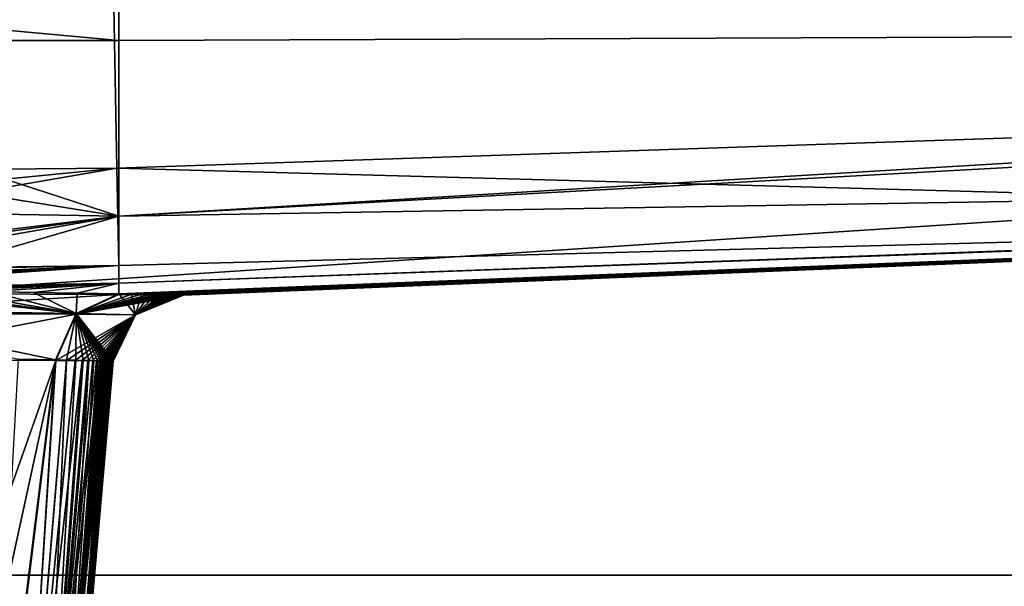
# Model space of a CAD drawing. Units: millimetres. Extents: x -520 to 520, y -860 to 10.
# Drawn here: x 41 to 82, y -128 to -104 of the extents above; entities that cross this region are included whole.
import ezdxf

# ---------------------------------------------------------------- set-up
doc = ezdxf.new("R2010")
doc.units = ezdxf.units.MM
doc.header["$LTSCALE"] = 65.185185
for name, color, linetype in [('13', 7, 'CONTINUOUS'), ('132', 7, 'CONTINUOUS'), ('16', 7, 'CONTINUOUS'), ('30', 7, 'CONTINUOUS'), ('32', 7, 'CONTINUOUS'), ('33', 7, 'CONTINUOUS'), ('34', 7, 'CONTINUOUS'), ('35', 7, 'CONTINUOUS'), ('36', 7, 'CONTINUOUS'), ('42', 7, 'CONTINUOUS'), ('43', 7, 'CONTINUOUS'), ('47', 7, 'CONTINUOUS'), ('75', 7, 'CONTINUOUS')]:
    doc.layers.add(name, color=color, linetype=linetype)

msp = doc.modelspace()

# ---------------------------------------------------------------- linework, layer by layer
at = {"layer": '13', "linetype": 'Continuous'}
for points in [[(311.891, -74.533, 394.117), (0, -22, 401.722), (304.6, -127.062, 386.842), (311.891, -74.533, 394.117)], [(304.6, -127.062, 386.842), (0, -22, 401.722), (0, -127.062, 387.143), (304.6, -127.062, 386.842)]]:
    msp.add_3dface(points, dxfattribs=at)
at = {"layer": '132', "linetype": 'Continuous'}
for points in [[(45.479, -100.669, 374.512), (45.496, -104.85, 365.766), (0, -100.67, 374.519), (45.479, -100.669, 374.512)], [(45.496, -104.85, 365.766), (0, -104.849, 365.789), (0, -100.67, 374.519), (45.496, -104.85, 365.766)], [(45.496, -104.85, 365.766), (23.1, -104.869, 365.789), (0, -104.849, 365.789), (45.496, -104.85, 365.766)]]:
    msp.add_3dface(points, dxfattribs=at)
at = {"layer": '16', "linetype": 'Continuous'}
for points in [[(304.6, -127.062, 386.842), (0, -127.062, 387.143), (-304.59, -136.312, 381.835), (304.6, -127.062, 386.842)], [(304.6, -127.062, 386.842), (-304.59, -136.312, 381.835), (304.59, -136.312, 381.835), (304.6, -127.062, 386.842)]]:
    msp.add_3dface(points, dxfattribs=at)
at = {"layer": '30', "linetype": 'Continuous'}
for points in [[(34.055, -118.099, 251.229), (42.881, -118.141, 241.1), (34.974, -140.503, 248.126), (34.055, -118.099, 251.229)], [(34.974, -140.503, 248.126), (42.881, -118.141, 241.1), (38, -140.502, 245.126), (34.974, -140.503, 248.126)], [(38, -140.502, 245.126), (42.881, -118.141, 241.1), (40.106, -140.514, 242.152), (38, -140.502, 245.126)], [(42.866, -118.119, 178.865), (41.318, -118.086, 176.08), (40.067, -140.514, 177.783), (42.866, -118.119, 178.865)], [(41.454, -140.533, 180.5), (42.866, -118.119, 178.865), (40.067, -140.514, 177.783), (41.454, -140.533, 180.5)], [(40.106, -140.514, 242.152), (42.881, -118.141, 241.1), (41.434, -140.532, 239.547), (40.106, -140.514, 242.152)], [(42.881, -118.141, 241.1), (43.32, -118.145, 240.117), (41.434, -140.532, 239.547), (42.881, -118.141, 241.1)], [(43.32, -118.145, 240.117), (43.68, -118.148, 239.215), (41.434, -140.532, 239.547), (43.32, -118.145, 240.117)], [(43.68, -118.148, 239.215), (43.974, -118.15, 238.387), (41.434, -140.532, 239.547), (43.68, -118.148, 239.215)], [(41.434, -140.532, 239.547), (43.974, -118.15, 238.387), (42.269, -140.552, 237.289), (41.434, -140.532, 239.547)], [(43.328, -118.129, 179.897), (42.866, -118.119, 178.865), (41.454, -140.533, 180.5), (43.328, -118.129, 179.897)], [(42.35, -140.555, 182.977), (43.328, -118.129, 179.897), (41.454, -140.533, 180.5), (42.35, -140.555, 182.977)], [(43.974, -118.15, 238.387), (44.214, -118.152, 237.631), (42.269, -140.552, 237.289), (43.974, -118.15, 238.387)], [(44.214, -118.152, 237.631), (44.409, -118.154, 236.948), (42.269, -140.552, 237.289), (44.214, -118.152, 237.631)], [(44.409, -118.154, 236.948), (44.565, -118.155, 236.34), (42.269, -140.552, 237.289), (44.409, -118.154, 236.948)], [(44.565, -118.155, 236.34), (44.689, -118.156, 235.802), (42.269, -140.552, 237.289), (44.565, -118.155, 236.34)], [(42.269, -140.552, 237.289), (44.689, -118.156, 235.802), (42.789, -140.573, 235.311), (42.269, -140.552, 237.289)], [(43.705, -118.138, 180.85), (43.328, -118.129, 179.897), (42.35, -140.555, 182.977), (43.705, -118.138, 180.85)], [(44.01, -118.144, 181.72), (43.705, -118.138, 180.85), (42.35, -140.555, 182.977), (44.01, -118.144, 181.72)], [(44.256, -118.15, 182.509), (44.01, -118.144, 181.72), (42.35, -140.555, 182.977), (44.256, -118.15, 182.509)], [(42.954, -140.583, 185.537), (44.256, -118.15, 182.509), (42.35, -140.555, 182.977), (42.954, -140.583, 185.537)], [(44.689, -118.156, 235.802), (44.791, -118.157, 235.315), (42.789, -140.573, 235.311), (44.689, -118.156, 235.802)], [(44.877, -118.157, 234.856), (44.953, -118.158, 234.404), (42.789, -140.573, 235.311), (44.877, -118.157, 234.856)], [(44.791, -118.157, 235.315), (44.877, -118.157, 234.856), (42.789, -140.573, 235.311), (44.791, -118.157, 235.315)], [(44.953, -118.158, 234.404), (45.022, -118.158, 233.949), (42.789, -140.573, 235.311), (44.953, -118.158, 234.404)], [(42.789, -140.573, 235.311), (45.022, -118.158, 233.949), (43.083, -140.593, 233.642), (42.789, -140.573, 235.311)], [(44.454, -118.154, 183.221), (44.256, -118.15, 182.509), (42.954, -140.583, 185.537), (44.454, -118.154, 183.221)], [(44.612, -118.157, 183.857), (44.454, -118.154, 183.221), (42.954, -140.583, 185.537), (44.612, -118.157, 183.857)], [(44.736, -118.16, 184.42), (44.612, -118.157, 183.857), (42.954, -140.583, 185.537), (44.736, -118.16, 184.42)], [(44.836, -118.162, 184.923), (44.736, -118.16, 184.42), (42.954, -140.583, 185.537), (44.836, -118.162, 184.923)], [(44.919, -118.164, 185.389), (44.836, -118.162, 184.923), (42.954, -140.583, 185.537), (44.919, -118.164, 185.389)], [(43.257, -140.617, 188.148), (44.919, -118.164, 185.389), (42.954, -140.583, 185.537), (43.257, -140.617, 188.148)], [(45.022, -118.158, 233.949), (45.082, -118.159, 233.492), (43.083, -140.593, 233.642), (45.022, -118.158, 233.949)], [(45.133, -118.159, 233.036), (45.176, -118.16, 232.576), (43.083, -140.593, 233.642), (45.133, -118.159, 233.036)], [(45.082, -118.159, 233.492), (45.133, -118.159, 233.036), (43.083, -140.593, 233.642), (45.082, -118.159, 233.492)], [(43.083, -140.593, 233.642), (45.176, -118.16, 232.576), (43.237, -140.612, 232.183), (43.083, -140.593, 233.642)], [(45.211, -118.16, 232.109), (45.237, -118.161, 231.628), (43.237, -140.612, 232.183), (45.211, -118.16, 232.109)], [(45.176, -118.16, 232.576), (45.211, -118.16, 232.109), (43.237, -140.612, 232.183), (45.176, -118.16, 232.576)], [(45.237, -118.161, 231.628), (45.254, -118.161, 231.127), (43.237, -140.612, 232.183), (45.237, -118.161, 231.628)], [(43.237, -140.612, 232.183), (45.254, -118.161, 231.127), (43.295, -140.633, 230.744), (43.237, -140.612, 232.183)], [(44.991, -118.165, 185.842), (44.919, -118.164, 185.389), (43.257, -140.617, 188.148), (44.991, -118.165, 185.842)], [(45.054, -118.167, 186.296), (44.991, -118.165, 185.842), (43.257, -140.617, 188.148), (45.054, -118.167, 186.296)], [(45.109, -118.168, 186.752), (45.054, -118.167, 186.296), (43.257, -140.617, 188.148), (45.109, -118.168, 186.752)], [(45.156, -118.169, 187.21), (45.109, -118.168, 186.752), (43.257, -140.617, 188.148), (45.156, -118.169, 187.21)], [(45.196, -118.17, 187.675), (45.156, -118.169, 187.21), (43.257, -140.617, 188.148), (45.196, -118.17, 187.675)], [(45.226, -118.171, 188.153), (45.196, -118.17, 187.675), (43.257, -140.617, 188.148), (45.226, -118.171, 188.153)], [(43.296, -140.656, 190.84), (45.226, -118.171, 188.153), (43.257, -140.617, 188.148), (43.296, -140.656, 190.84)], [(45.263, -118.165, 206.818), (45.263, -118.165, 204.804), (43.283, -140.796, 207.983), (45.263, -118.165, 206.818)], [(43.283, -140.796, 207.983), (45.263, -118.165, 204.804), (43.284, -140.783, 203.886), (43.283, -140.796, 207.983)], [(45.263, -118.165, 208.87), (45.263, -118.165, 206.818), (43.283, -140.796, 207.983), (45.263, -118.165, 208.87)], [(45.263, -118.166, 210.792), (45.263, -118.165, 208.87), (43.283, -140.797, 211.908), (45.263, -118.166, 210.792)], [(43.283, -140.797, 211.908), (45.263, -118.165, 208.87), (43.283, -140.796, 207.983), (43.283, -140.797, 211.908)], [(45.263, -118.166, 212.559), (45.263, -118.166, 210.792), (43.283, -140.797, 211.908), (45.263, -118.166, 212.559)], [(43.284, -140.785, 215.599), (45.263, -118.166, 212.559), (43.283, -140.797, 211.908), (43.284, -140.785, 215.599)], [(45.263, -118.165, 202.996), (45.263, -118.166, 201.401), (43.284, -140.783, 203.886), (45.263, -118.165, 202.996)], [(45.263, -118.165, 204.804), (45.263, -118.165, 202.996), (43.284, -140.783, 203.886), (45.263, -118.165, 204.804)], [(45.263, -118.166, 201.401), (45.263, -118.168, 199.971), (43.284, -140.783, 203.886), (45.263, -118.166, 201.401)], [(45.263, -118.166, 214.179), (45.263, -118.166, 212.559), (43.284, -140.785, 215.599), (45.263, -118.166, 214.179)], [(45.263, -118.166, 215.662), (45.263, -118.166, 214.179), (43.284, -140.785, 215.599), (45.263, -118.166, 215.662)], [(43.286, -140.766, 218.986), (45.263, -118.166, 215.662), (43.284, -140.785, 215.599), (43.286, -140.766, 218.986)], [(43.284, -140.783, 203.886), (45.263, -118.168, 199.971), (43.287, -140.757, 199.821), (43.284, -140.783, 203.886)], [(45.263, -118.166, 217.018), (45.263, -118.166, 215.662), (43.286, -140.766, 218.986), (45.263, -118.166, 217.018)], [(45.263, -118.166, 218.264), (45.263, -118.166, 217.018), (43.286, -140.766, 218.986), (45.263, -118.166, 218.264)], [(45.263, -118.166, 219.412), (45.263, -118.166, 218.264), (43.286, -140.766, 218.986), (45.263, -118.166, 219.412)], [(43.288, -140.742, 221.893), (45.263, -118.166, 219.412), (43.286, -140.766, 218.986), (43.288, -140.742, 221.893)], [(45.263, -118.168, 199.971), (45.263, -118.169, 198.677), (43.287, -140.757, 199.821), (45.263, -118.168, 199.971)], [(45.263, -118.169, 198.677), (45.263, -118.171, 197.507), (43.287, -140.757, 199.821), (45.263, -118.169, 198.677)], [(43.287, -140.757, 199.821), (45.263, -118.171, 197.507), (43.289, -140.726, 196.527), (43.287, -140.757, 199.821)], [(45.263, -118.165, 220.476), (45.263, -118.166, 219.412), (43.288, -140.742, 221.893), (45.263, -118.165, 220.476)], [(45.263, -118.165, 221.469), (45.263, -118.165, 220.476), (43.288, -140.742, 221.893), (45.263, -118.165, 221.469)], [(45.263, -118.165, 222.393), (45.263, -118.165, 221.469), (43.288, -140.742, 221.893), (45.263, -118.165, 222.393)], [(43.29, -140.718, 224.265), (45.263, -118.165, 222.393), (43.288, -140.742, 221.893), (43.29, -140.718, 224.265)], [(45.263, -118.171, 197.507), (45.263, -118.172, 196.454), (43.289, -140.726, 196.527), (45.263, -118.171, 197.507)], [(45.263, -118.172, 196.454), (45.262, -118.173, 195.503), (43.289, -140.726, 196.527), (45.263, -118.172, 196.454)], [(45.262, -118.173, 195.503), (45.262, -118.175, 194.641), (43.289, -140.726, 196.527), (45.262, -118.173, 195.503)], [(45.262, -118.175, 194.641), (45.262, -118.175, 193.856), (43.289, -140.726, 196.527), (45.262, -118.175, 194.641)], [(43.289, -140.726, 196.527), (45.262, -118.175, 193.856), (43.292, -140.694, 193.679), (43.289, -140.726, 196.527)], [(45.263, -118.165, 223.243), (45.263, -118.165, 222.393), (43.29, -140.718, 224.265), (45.263, -118.165, 223.243)], [(45.263, -118.165, 224.017), (45.263, -118.165, 223.243), (43.29, -140.718, 224.265), (45.263, -118.165, 224.017)], [(45.263, -118.165, 224.724), (45.263, -118.165, 224.017), (43.29, -140.718, 224.265), (45.263, -118.165, 224.724)], [(43.292, -140.695, 226.204), (45.263, -118.165, 224.724), (43.29, -140.718, 224.265), (43.292, -140.695, 226.204)], [(45.263, -118.165, 225.38), (45.263, -118.165, 224.724), (43.292, -140.695, 226.204), (45.263, -118.165, 225.38)], [(45.263, -118.165, 225.995), (45.263, -118.165, 225.38), (43.292, -140.695, 226.204), (45.263, -118.165, 225.995)], [(45.263, -118.165, 226.566), (45.263, -118.165, 225.995), (43.292, -140.695, 226.204), (45.263, -118.165, 226.566)], [(43.294, -140.674, 227.83), (45.263, -118.165, 226.566), (43.292, -140.695, 226.204), (43.294, -140.674, 227.83)], [(45.262, -118.175, 193.856), (45.263, -118.176, 193.137), (43.292, -140.694, 193.679), (45.262, -118.175, 193.856)], [(45.262, -118.176, 191.875), (45.262, -118.176, 191.32), (43.292, -140.694, 193.679), (45.262, -118.176, 191.875)], [(43.292, -140.694, 193.679), (45.262, -118.176, 191.32), (43.296, -140.656, 190.84), (43.292, -140.694, 193.679)], [(45.262, -118.176, 192.477), (45.262, -118.176, 191.875), (43.292, -140.694, 193.679), (45.262, -118.176, 192.477)], [(45.263, -118.176, 193.137), (45.262, -118.176, 192.477), (43.292, -140.694, 193.679), (45.263, -118.176, 193.137)], [(45.263, -118.164, 227.59), (45.264, -118.165, 227.092), (43.294, -140.674, 227.83), (45.263, -118.164, 227.59)], [(45.263, -118.164, 228.084), (45.263, -118.164, 227.59), (43.294, -140.674, 227.83), (45.263, -118.164, 228.084)], [(43.296, -140.654, 229.303), (45.263, -118.164, 228.084), (43.294, -140.674, 227.83), (43.296, -140.654, 229.303)], [(45.264, -118.165, 227.092), (45.263, -118.165, 226.566), (43.294, -140.674, 227.83), (45.264, -118.165, 227.092)], [(45.254, -118.161, 231.127), (45.262, -118.162, 230.61), (43.295, -140.633, 230.744), (45.254, -118.161, 231.127)], [(45.262, -118.162, 230.61), (45.265, -118.163, 230.095), (43.295, -140.633, 230.744), (45.262, -118.162, 230.61)], [(45.265, -118.163, 230.095), (45.264, -118.163, 229.588), (43.295, -140.633, 230.744), (45.265, -118.163, 230.095)], [(43.295, -140.633, 230.744), (45.264, -118.163, 229.588), (43.296, -140.654, 229.303), (43.295, -140.633, 230.744)], [(45.264, -118.163, 229.588), (45.263, -118.164, 229.084), (43.296, -140.654, 229.303), (45.264, -118.163, 229.588)], [(45.263, -118.164, 228.583), (45.263, -118.164, 228.084), (43.296, -140.654, 229.303), (45.263, -118.164, 228.583)], [(45.263, -118.164, 229.084), (45.263, -118.164, 228.583), (43.296, -140.654, 229.303), (45.263, -118.164, 229.084)], [(45.247, -118.173, 188.649), (45.226, -118.171, 188.153), (43.296, -140.656, 190.84), (45.247, -118.173, 188.649)], [(45.259, -118.174, 189.163), (45.247, -118.173, 188.649), (43.296, -140.656, 190.84), (45.259, -118.174, 189.163)], [(45.263, -118.175, 189.689), (45.259, -118.174, 189.163), (43.296, -140.656, 190.84), (45.263, -118.175, 189.689)], [(45.264, -118.175, 190.228), (45.263, -118.175, 189.689), (43.296, -140.656, 190.84), (45.264, -118.175, 190.228)], [(45.262, -118.176, 190.776), (45.264, -118.175, 190.228), (43.296, -140.656, 190.84), (45.262, -118.176, 190.776)], [(45.262, -118.176, 191.32), (45.262, -118.176, 190.776), (43.296, -140.656, 190.84), (45.262, -118.176, 191.32)]]:
    msp.add_3dface(points, dxfattribs=at)
at = {"layer": '32', "linetype": 'Continuous'}
for points in [[(189.332, -104.278, 364.951), (45.496, -112.152, 301.209), (176.639, -104.336, 365.034), (189.332, -104.278, 364.951)], [(190.077, -109.771, 258.157), (45.496, -112.152, 301.209), (189.332, -104.278, 364.951), (190.077, -109.771, 258.157)], [(45.496, -104.85, 365.766), (176.639, -104.336, 365.034), (45.496, -112.152, 301.209), (45.496, -104.85, 365.766)], [(45.989, -115.408, 241.233), (45.496, -115.405, 242.33), (190.098, -109.658, 151.122), (45.989, -115.408, 241.233)], [(190.098, -109.658, 151.122), (45.496, -115.405, 242.33), (190.077, -109.771, 258.157), (190.098, -109.658, 151.122)], [(45.496, -115.382, 177.642), (46.013, -115.392, 178.792), (190.098, -109.658, 151.122), (45.496, -115.382, 177.642)], [(45.496, -114.937, 164.067), (45.496, -115.382, 177.642), (190.098, -109.658, 151.122), (45.496, -114.937, 164.067)], [(184.719, -109.868, 151.132), (45.496, -114.937, 164.067), (190.098, -109.658, 151.122), (184.719, -109.868, 151.132)], [(45.496, -115.405, 242.33), (45.496, -112.152, 301.209), (190.077, -109.771, 258.157), (45.496, -115.405, 242.33)], [(121.112, -112.226, 151.223), (45.496, -114.937, 164.067), (184.719, -109.868, 151.132), (121.112, -112.226, 151.223)], [(46.392, -115.411, 240.226), (45.989, -115.408, 241.233), (190.098, -109.658, 151.122), (46.392, -115.411, 240.226)], [(46.013, -115.392, 178.792), (46.435, -115.4, 179.853), (190.098, -109.658, 151.122), (46.013, -115.392, 178.792)], [(46.721, -115.413, 239.303), (46.392, -115.411, 240.226), (190.098, -109.658, 151.122), (46.721, -115.413, 239.303)], [(46.435, -115.4, 179.853), (46.776, -115.407, 180.823), (190.098, -109.658, 151.122), (46.435, -115.4, 179.853)], [(46.991, -115.415, 238.46), (46.721, -115.413, 239.303), (190.098, -109.658, 151.122), (46.991, -115.415, 238.46)], [(46.776, -115.407, 180.823), (47.052, -115.412, 181.702), (190.098, -109.658, 151.122), (46.776, -115.407, 180.823)], [(47.209, -115.416, 237.697), (46.991, -115.415, 238.46), (190.098, -109.658, 151.122), (47.209, -115.416, 237.697)], [(47.052, -115.412, 181.702), (47.273, -115.416, 182.496), (190.098, -109.658, 151.122), (47.052, -115.412, 181.702)], [(47.384, -115.418, 237.019), (47.209, -115.416, 237.697), (190.098, -109.658, 151.122), (47.384, -115.418, 237.019)], [(47.273, -115.416, 182.496), (47.449, -115.42, 183.206), (190.098, -109.658, 151.122), (47.273, -115.416, 182.496)], [(47.523, -115.419, 236.419), (47.384, -115.418, 237.019), (190.098, -109.658, 151.122), (47.523, -115.419, 236.419)], [(47.449, -115.42, 183.206), (47.589, -115.422, 183.834), (190.098, -109.658, 151.122), (47.449, -115.42, 183.206)], [(47.637, -115.419, 235.875), (47.523, -115.419, 236.419), (190.098, -109.658, 151.122), (47.637, -115.419, 235.875)], [(47.589, -115.422, 183.834), (47.7, -115.424, 184.395), (190.098, -109.658, 151.122), (47.589, -115.422, 183.834)], [(47.734, -115.42, 235.363), (47.637, -115.419, 235.875), (190.098, -109.658, 151.122), (47.734, -115.42, 235.363)], [(47.7, -115.424, 184.395), (47.793, -115.426, 184.915), (190.098, -109.658, 151.122), (47.7, -115.424, 184.395)], [(47.819, -115.42, 234.858), (47.734, -115.42, 235.363), (190.098, -109.658, 151.122), (47.819, -115.42, 234.858)], [(47.793, -115.426, 184.915), (47.873, -115.428, 185.42), (190.098, -109.658, 151.122), (47.793, -115.426, 184.915)], [(47.896, -115.421, 234.35), (47.819, -115.42, 234.858), (190.098, -109.658, 151.122), (47.896, -115.421, 234.35)], [(47.873, -115.428, 185.42), (47.944, -115.429, 185.927), (190.098, -109.658, 151.122), (47.873, -115.428, 185.42)], [(47.963, -115.421, 233.842), (47.896, -115.421, 234.35), (190.098, -109.658, 151.122), (47.963, -115.421, 233.842)], [(47.944, -115.429, 185.927), (48.005, -115.43, 186.435), (190.098, -109.658, 151.122), (47.944, -115.429, 185.927)], [(48.021, -115.422, 233.332), (47.963, -115.421, 233.842), (190.098, -109.658, 151.122), (48.021, -115.422, 233.332)], [(48.005, -115.43, 186.435), (48.058, -115.432, 186.945), (190.098, -109.658, 151.122), (48.005, -115.43, 186.435)], [(48.069, -115.422, 232.819), (48.021, -115.422, 233.332), (190.098, -109.658, 151.122), (48.069, -115.422, 232.819)], [(48.058, -115.432, 186.945), (48.102, -115.433, 187.465), (190.098, -109.658, 151.122), (48.058, -115.432, 186.945)], [(48.109, -115.423, 232.295), (48.069, -115.422, 232.819), (190.098, -109.658, 151.122), (48.109, -115.423, 232.295)], [(48.102, -115.433, 187.465), (48.136, -115.434, 188.004), (190.098, -109.658, 151.122), (48.102, -115.433, 187.465)], [(48.138, -115.423, 231.751), (48.109, -115.423, 232.295), (190.098, -109.658, 151.122), (48.138, -115.423, 231.751)], [(48.136, -115.434, 188.004), (48.159, -115.435, 188.561), (190.098, -109.658, 151.122), (48.136, -115.434, 188.004)], [(48.157, -115.424, 231.193), (48.138, -115.423, 231.751), (190.098, -109.658, 151.122), (48.157, -115.424, 231.193)], [(48.166, -115.425, 230.634), (48.157, -115.424, 231.193), (190.098, -109.658, 151.122), (48.166, -115.425, 230.634)], [(48.159, -115.435, 188.561), (48.172, -115.436, 189.123), (190.098, -109.658, 151.122), (48.159, -115.435, 188.561)], [(48.169, -115.425, 230.094), (48.166, -115.425, 230.634), (190.098, -109.658, 151.122), (48.169, -115.425, 230.094)], [(48.167, -115.426, 229.078), (48.169, -115.426, 229.577), (190.098, -109.658, 151.122), (48.167, -115.426, 229.078)], [(48.167, -115.427, 228.582), (48.167, -115.426, 229.078), (190.098, -109.658, 151.122), (48.167, -115.427, 228.582)], [(48.168, -115.427, 228.085), (48.167, -115.427, 228.582), (190.098, -109.658, 151.122), (48.168, -115.427, 228.085)], [(48.168, -115.427, 227.59), (48.168, -115.427, 228.085), (190.098, -109.658, 151.122), (48.168, -115.427, 227.59)], [(48.168, -115.427, 227.091), (48.168, -115.427, 227.59), (190.098, -109.658, 151.122), (48.168, -115.427, 227.091)], [(48.168, -115.427, 226.565), (48.168, -115.427, 227.091), (190.098, -109.658, 151.122), (48.168, -115.427, 226.565)], [(48.168, -115.427, 225.994), (48.168, -115.427, 226.565), (190.098, -109.658, 151.122), (48.168, -115.427, 225.994)], [(48.168, -115.427, 225.379), (48.168, -115.427, 225.994), (190.098, -109.658, 151.122), (48.168, -115.427, 225.379)], [(48.169, -115.428, 224.724), (48.168, -115.427, 225.379), (190.098, -109.658, 151.122), (48.169, -115.428, 224.724)], [(48.169, -115.426, 229.577), (48.169, -115.425, 230.094), (190.098, -109.658, 151.122), (48.169, -115.426, 229.577)], [(48.169, -115.428, 224.017), (48.169, -115.428, 224.724), (190.098, -109.658, 151.122), (48.169, -115.428, 224.017)], [(48.169, -115.428, 223.243), (48.169, -115.428, 224.017), (190.098, -109.658, 151.122), (48.169, -115.428, 223.243)], [(48.169, -115.428, 222.393), (48.169, -115.428, 223.243), (190.098, -109.658, 151.122), (48.169, -115.428, 222.393)], [(48.169, -115.428, 221.468), (48.169, -115.428, 222.393), (190.098, -109.658, 151.122), (48.169, -115.428, 221.468)], [(48.17, -115.428, 220.475), (48.169, -115.428, 221.468), (190.098, -109.658, 151.122), (48.17, -115.428, 220.475)], [(48.17, -115.428, 219.411), (48.17, -115.428, 220.475), (190.098, -109.658, 151.122), (48.17, -115.428, 219.411)], [(48.17, -115.428, 218.263), (48.17, -115.428, 219.411), (190.098, -109.658, 151.122), (48.17, -115.428, 218.263)], [(48.17, -115.429, 217.018), (48.17, -115.428, 218.263), (190.098, -109.658, 151.122), (48.17, -115.429, 217.018)], [(48.171, -115.429, 215.661), (48.17, -115.429, 217.018), (190.098, -109.658, 151.122), (48.171, -115.429, 215.661)], [(48.171, -115.429, 214.179), (48.171, -115.429, 215.661), (190.098, -109.658, 151.122), (48.171, -115.429, 214.179)], [(48.171, -115.429, 212.559), (48.171, -115.429, 214.179), (190.098, -109.658, 151.122), (48.171, -115.429, 212.559)], [(48.172, -115.428, 210.793), (48.171, -115.429, 212.559), (190.098, -109.658, 151.122), (48.172, -115.428, 210.793)], [(48.172, -115.428, 208.871), (48.172, -115.428, 210.793), (190.098, -109.658, 151.122), (48.172, -115.428, 208.871)], [(48.173, -115.428, 206.819), (48.172, -115.428, 208.871), (190.098, -109.658, 151.122), (48.173, -115.428, 206.819)], [(48.172, -115.436, 189.123), (48.177, -115.437, 189.682), (190.098, -109.658, 151.122), (48.172, -115.436, 189.123)], [(48.173, -115.427, 204.803), (48.173, -115.428, 206.819), (190.098, -109.658, 151.122), (48.173, -115.427, 204.803)], [(48.174, -115.428, 202.995), (48.173, -115.427, 204.803), (190.098, -109.658, 151.122), (48.174, -115.428, 202.995)], [(48.174, -115.429, 201.399), (48.174, -115.428, 202.995), (190.098, -109.658, 151.122), (48.174, -115.429, 201.399)], [(48.174, -115.43, 199.967), (48.174, -115.429, 201.399), (190.098, -109.658, 151.122), (48.174, -115.43, 199.967)], [(48.174, -115.432, 198.673), (48.174, -115.43, 199.967), (190.098, -109.658, 151.122), (48.174, -115.432, 198.673)], [(48.174, -115.433, 197.503), (48.174, -115.432, 198.673), (190.098, -109.658, 151.122), (48.174, -115.433, 197.503)], [(48.175, -115.435, 196.45), (48.174, -115.433, 197.503), (190.098, -109.658, 151.122), (48.175, -115.435, 196.45)], [(48.175, -115.436, 195.499), (48.175, -115.435, 196.45), (190.098, -109.658, 151.122), (48.175, -115.436, 195.499)], [(48.175, -115.437, 194.638), (48.175, -115.436, 195.499), (190.098, -109.658, 151.122), (48.175, -115.437, 194.638)], [(48.175, -115.438, 193.854), (48.175, -115.437, 194.638), (190.098, -109.658, 151.122), (48.175, -115.438, 193.854)], [(48.175, -115.438, 193.135), (48.175, -115.438, 193.854), (190.098, -109.658, 151.122), (48.175, -115.438, 193.135)], [(48.175, -115.439, 192.475), (48.175, -115.438, 193.135), (190.098, -109.658, 151.122), (48.175, -115.439, 192.475)], [(48.175, -115.439, 191.873), (48.175, -115.439, 192.475), (190.098, -109.658, 151.122), (48.175, -115.439, 191.873)], [(48.175, -115.439, 191.321), (48.175, -115.439, 191.873), (190.098, -109.658, 151.122), (48.175, -115.439, 191.321)], [(48.176, -115.438, 190.784), (48.175, -115.439, 191.321), (190.098, -109.658, 151.122), (48.176, -115.438, 190.784)], [(48.177, -115.438, 190.237), (48.176, -115.438, 190.784), (190.098, -109.658, 151.122), (48.177, -115.438, 190.237)], [(48.177, -115.437, 189.682), (48.177, -115.438, 190.237), (190.098, -109.658, 151.122), (48.177, -115.437, 189.682)], [(45.496, -114.196, 151.165), (45.496, -114.937, 164.067), (121.112, -112.226, 151.223), (45.496, -114.196, 151.165)]]:
    msp.add_3dface(points, dxfattribs=at)
at = {"layer": '33', "linetype": 'Continuous'}
for points in [[(23.1, -104.869, 365.789), (45.496, -112.152, 301.209), (0, -104.849, 365.789), (23.1, -104.869, 365.789)], [(0, -104.849, 365.789), (45.496, -112.152, 301.209), (0, -111.388, 309.029), (0, -104.849, 365.789)], [(45.496, -104.85, 365.766), (45.496, -112.152, 301.209), (23.1, -104.869, 365.789), (45.496, -104.85, 365.766)], [(45.496, -112.152, 301.209), (19.137, -115.352, 258.119), (0, -111.388, 309.029), (45.496, -112.152, 301.209)], [(19.137, -115.352, 258.119), (45.496, -112.152, 301.209), (22.668, -115.34, 258.04), (19.137, -115.352, 258.119)], [(22.668, -115.34, 258.04), (45.496, -112.152, 301.209), (27.132, -115.339, 257.324), (22.668, -115.34, 258.04)], [(27.132, -115.339, 257.324), (45.496, -112.152, 301.209), (34.418, -115.358, 254.382), (27.132, -115.339, 257.324)], [(45.496, -112.152, 301.209), (45.496, -115.405, 242.33), (34.418, -115.358, 254.382), (45.496, -112.152, 301.209)], [(45.496, -114.196, 151.165), (20.013, -114.531, 151.085), (0, -115.022, 156.401), (45.496, -114.196, 151.165)], [(20.271, -115.239, 161.893), (45.496, -114.196, 151.165), (0, -115.022, 156.401), (20.271, -115.239, 161.893)], [(20.928, -115.232, 161.898), (45.496, -114.196, 151.165), (20.271, -115.239, 161.893), (20.928, -115.232, 161.898)], [(21.585, -115.225, 161.915), (45.496, -114.196, 151.165), (20.928, -115.232, 161.898), (21.585, -115.225, 161.915)], [(22.252, -115.219, 161.948), (45.496, -114.196, 151.165), (21.585, -115.225, 161.915), (22.252, -115.219, 161.948)], [(22.918, -115.214, 161.999), (45.496, -114.196, 151.165), (22.252, -115.219, 161.948), (22.918, -115.214, 161.999)], [(23.581, -115.209, 162.065), (45.496, -114.196, 151.165), (22.918, -115.214, 161.999), (23.581, -115.209, 162.065)], [(24.265, -115.204, 162.15), (45.496, -114.196, 151.165), (23.581, -115.209, 162.065), (24.265, -115.204, 162.15)], [(25.005, -115.2, 162.261), (45.496, -114.196, 151.165), (24.265, -115.204, 162.15), (25.005, -115.2, 162.261)], [(25.823, -115.197, 162.408), (45.496, -114.196, 151.165), (25.005, -115.2, 162.261), (25.823, -115.197, 162.408)], [(26.712, -115.194, 162.597), (45.496, -114.196, 151.165), (25.823, -115.197, 162.408), (26.712, -115.194, 162.597)], [(27.66, -115.193, 162.832), (45.496, -114.196, 151.165), (26.712, -115.194, 162.597), (27.66, -115.193, 162.832)], [(28.672, -115.193, 163.123), (45.496, -114.196, 151.165), (27.66, -115.193, 162.832), (28.672, -115.193, 163.123)], [(29.756, -115.194, 163.481), (45.496, -114.196, 151.165), (28.672, -115.193, 163.123), (29.756, -115.194, 163.481)], [(30.923, -115.197, 163.924), (45.496, -114.196, 151.165), (29.756, -115.194, 163.481), (30.923, -115.197, 163.924)], [(45.496, -114.937, 164.067), (45.496, -114.196, 151.165), (30.923, -115.197, 163.924), (45.496, -114.937, 164.067)], [(32.187, -115.203, 164.473), (45.496, -114.937, 164.067), (30.923, -115.197, 163.924), (32.187, -115.203, 164.473)], [(33.559, -115.212, 165.157), (45.496, -114.937, 164.067), (32.187, -115.203, 164.473), (33.559, -115.212, 165.157)], [(35.044, -115.224, 166.01), (45.496, -114.937, 164.067), (33.559, -115.212, 165.157), (35.044, -115.224, 166.01)], [(36.641, -115.24, 167.07), (45.496, -114.937, 164.067), (35.044, -115.224, 166.01), (36.641, -115.24, 167.07)], [(38.337, -115.261, 168.388), (45.496, -114.937, 164.067), (36.641, -115.24, 167.07), (38.337, -115.261, 168.388)], [(40.117, -115.286, 170.023), (45.496, -114.937, 164.067), (38.337, -115.261, 168.388), (40.117, -115.286, 170.023)], [(41.946, -115.316, 172.046), (45.496, -114.937, 164.067), (40.117, -115.286, 170.023), (41.946, -115.316, 172.046)], [(43.766, -115.349, 174.54), (45.496, -114.937, 164.067), (41.946, -115.316, 172.046), (43.766, -115.349, 174.54)], [(45.496, -115.382, 177.642), (45.496, -114.937, 164.067), (43.766, -115.349, 174.54), (45.496, -115.382, 177.642)]]:
    msp.add_3dface(points, dxfattribs=at)
at = {"layer": '34', "linetype": 'Continuous'}
for points in [[(35.044, -115.224, 166.01), (32.746, -116.024, 166.89), (43.717, -116.195, 178.479), (35.044, -115.224, 166.01)], [(36.641, -115.24, 167.07), (35.044, -115.224, 166.01), (43.717, -116.195, 178.479), (36.641, -115.24, 167.07)], [(38.337, -115.261, 168.388), (36.641, -115.24, 167.07), (43.717, -116.195, 178.479), (38.337, -115.261, 168.388)], [(40.117, -115.286, 170.023), (38.337, -115.261, 168.388), (43.717, -116.195, 178.479), (40.117, -115.286, 170.023)], [(41.946, -115.316, 172.046), (40.117, -115.286, 170.023), (43.717, -116.195, 178.479), (41.946, -115.316, 172.046)], [(43.766, -115.349, 174.54), (41.946, -115.316, 172.046), (43.717, -116.195, 178.479), (43.766, -115.349, 174.54)], [(45.496, -115.382, 177.642), (43.766, -115.349, 174.54), (43.717, -116.195, 178.479), (45.496, -115.382, 177.642)], [(41.318, -118.086, 176.08), (42.866, -118.119, 178.865), (32.746, -116.024, 166.89), (41.318, -118.086, 176.08)], [(32.746, -116.024, 166.89), (42.866, -118.119, 178.865), (43.717, -116.195, 178.479), (32.746, -116.024, 166.89)]]:
    msp.add_3dface(points, dxfattribs=at)
at = {"layer": '35', "linetype": 'Continuous'}
for points in [[(45.496, -115.382, 177.642), (43.717, -116.195, 178.479), (46.195, -116.252, 193.804), (45.496, -115.382, 177.642)], [(46.013, -115.392, 178.792), (45.496, -115.382, 177.642), (46.195, -116.252, 193.804), (46.013, -115.392, 178.792)], [(45.496, -115.405, 242.33), (45.989, -115.408, 241.233), (43.72, -116.224, 241.492), (45.496, -115.405, 242.33)], [(45.989, -115.408, 241.233), (46.392, -115.411, 240.226), (43.72, -116.224, 241.492), (45.989, -115.408, 241.233)], [(46.392, -115.411, 240.226), (46.721, -115.413, 239.303), (43.72, -116.224, 241.492), (46.392, -115.411, 240.226)], [(46.721, -115.413, 239.303), (46.991, -115.415, 238.46), (43.72, -116.224, 241.492), (46.721, -115.413, 239.303)], [(46.991, -115.415, 238.46), (47.209, -115.416, 237.697), (43.72, -116.224, 241.492), (46.991, -115.415, 238.46)], [(47.209, -115.416, 237.697), (47.384, -115.418, 237.019), (43.72, -116.224, 241.492), (47.209, -115.416, 237.697)], [(47.384, -115.418, 237.019), (47.523, -115.419, 236.419), (43.72, -116.224, 241.492), (47.384, -115.418, 237.019)], [(47.523, -115.419, 236.419), (47.637, -115.419, 235.875), (43.72, -116.224, 241.492), (47.523, -115.419, 236.419)], [(47.637, -115.419, 235.875), (47.734, -115.42, 235.363), (43.72, -116.224, 241.492), (47.637, -115.419, 235.875)], [(47.734, -115.42, 235.363), (47.819, -115.42, 234.858), (43.72, -116.224, 241.492), (47.734, -115.42, 235.363)], [(47.819, -115.42, 234.858), (47.896, -115.421, 234.35), (43.72, -116.224, 241.492), (47.819, -115.42, 234.858)], [(47.896, -115.421, 234.35), (47.963, -115.421, 233.842), (43.72, -116.224, 241.492), (47.896, -115.421, 234.35)], [(47.963, -115.421, 233.842), (48.021, -115.422, 233.332), (43.72, -116.224, 241.492), (47.963, -115.421, 233.842)], [(48.021, -115.422, 233.332), (48.069, -115.422, 232.819), (43.72, -116.224, 241.492), (48.021, -115.422, 233.332)], [(48.069, -115.422, 232.819), (48.109, -115.423, 232.295), (43.72, -116.224, 241.492), (48.069, -115.422, 232.819)], [(48.109, -115.423, 232.295), (48.138, -115.423, 231.751), (43.72, -116.224, 241.492), (48.109, -115.423, 232.295)], [(48.138, -115.423, 231.751), (48.157, -115.424, 231.193), (43.72, -116.224, 241.492), (48.138, -115.423, 231.751)], [(48.157, -115.424, 231.193), (48.166, -115.425, 230.634), (43.72, -116.224, 241.492), (48.157, -115.424, 231.193)], [(48.166, -115.425, 230.634), (48.169, -115.425, 230.094), (43.72, -116.224, 241.492), (48.166, -115.425, 230.634)], [(48.169, -115.425, 230.094), (48.169, -115.426, 229.577), (43.72, -116.224, 241.492), (48.169, -115.425, 230.094)], [(48.169, -115.426, 229.577), (48.167, -115.426, 229.078), (43.72, -116.224, 241.492), (48.169, -115.426, 229.577)], [(48.167, -115.426, 229.078), (48.167, -115.427, 228.582), (43.72, -116.224, 241.492), (48.167, -115.426, 229.078)], [(48.167, -115.427, 228.582), (48.168, -115.427, 228.085), (43.72, -116.224, 241.492), (48.167, -115.427, 228.582)], [(48.168, -115.427, 228.085), (48.168, -115.427, 227.59), (43.72, -116.224, 241.492), (48.168, -115.427, 228.085)], [(48.168, -115.427, 227.59), (48.168, -115.427, 227.091), (43.72, -116.224, 241.492), (48.168, -115.427, 227.59)], [(48.168, -115.427, 227.091), (48.168, -115.427, 226.565), (43.72, -116.224, 241.492), (48.168, -115.427, 227.091)], [(43.72, -116.224, 241.492), (48.168, -115.427, 226.565), (46.191, -116.246, 226.158), (43.72, -116.224, 241.492)], [(46.435, -115.4, 179.853), (46.013, -115.392, 178.792), (46.195, -116.252, 193.804), (46.435, -115.4, 179.853)], [(48.168, -115.427, 226.565), (48.168, -115.427, 225.994), (46.191, -116.246, 226.158), (48.168, -115.427, 226.565)], [(48.168, -115.427, 225.994), (48.168, -115.427, 225.379), (46.191, -116.246, 226.158), (48.168, -115.427, 225.994)], [(48.168, -115.427, 225.379), (48.169, -115.428, 224.724), (46.191, -116.246, 226.158), (48.168, -115.427, 225.379)], [(48.169, -115.428, 224.724), (48.169, -115.428, 224.017), (46.191, -116.246, 226.158), (48.169, -115.428, 224.724)], [(48.169, -115.428, 224.017), (48.169, -115.428, 223.243), (46.191, -116.246, 226.158), (48.169, -115.428, 224.017)], [(48.169, -115.428, 223.243), (48.169, -115.428, 222.393), (46.191, -116.246, 226.158), (48.169, -115.428, 223.243)], [(48.169, -115.428, 222.393), (48.169, -115.428, 221.468), (46.191, -116.246, 226.158), (48.169, -115.428, 222.393)], [(48.169, -115.428, 221.468), (48.17, -115.428, 220.475), (46.191, -116.246, 226.158), (48.169, -115.428, 221.468)], [(48.17, -115.428, 220.475), (48.17, -115.428, 219.411), (46.191, -116.246, 226.158), (48.17, -115.428, 220.475)], [(48.17, -115.428, 219.411), (48.17, -115.428, 218.263), (46.191, -116.246, 226.158), (48.17, -115.428, 219.411)], [(48.17, -115.428, 218.263), (48.17, -115.429, 217.018), (46.191, -116.246, 226.158), (48.17, -115.428, 218.263)], [(48.171, -115.429, 212.559), (48.172, -115.428, 210.793), (46.191, -116.246, 226.158), (48.171, -115.429, 212.559)], [(46.191, -116.246, 226.158), (48.172, -115.428, 210.793), (46.193, -116.245, 209.982), (46.191, -116.246, 226.158)], [(48.17, -115.429, 217.018), (48.171, -115.429, 215.661), (46.191, -116.246, 226.158), (48.17, -115.429, 217.018)], [(48.171, -115.429, 215.661), (48.171, -115.429, 214.179), (46.191, -116.246, 226.158), (48.171, -115.429, 215.661)], [(48.171, -115.429, 214.179), (48.171, -115.429, 212.559), (46.191, -116.246, 226.158), (48.171, -115.429, 214.179)], [(48.173, -115.428, 206.819), (48.173, -115.427, 204.803), (46.193, -116.245, 209.982), (48.173, -115.428, 206.819)], [(48.173, -115.427, 204.803), (48.174, -115.428, 202.995), (46.193, -116.245, 209.982), (48.173, -115.427, 204.803)], [(48.172, -115.428, 210.793), (48.172, -115.428, 208.871), (46.193, -116.245, 209.982), (48.172, -115.428, 210.793)], [(48.172, -115.428, 208.871), (48.173, -115.428, 206.819), (46.193, -116.245, 209.982), (48.172, -115.428, 208.871)], [(48.174, -115.428, 202.995), (48.174, -115.429, 201.399), (46.193, -116.245, 209.982), (48.174, -115.428, 202.995)], [(48.174, -115.429, 201.399), (48.174, -115.43, 199.967), (46.193, -116.245, 209.982), (48.174, -115.429, 201.399)], [(48.174, -115.43, 199.967), (48.174, -115.432, 198.673), (46.193, -116.245, 209.982), (48.174, -115.43, 199.967)], [(48.174, -115.432, 198.673), (48.174, -115.433, 197.503), (46.193, -116.245, 209.982), (48.174, -115.432, 198.673)], [(48.174, -115.433, 197.503), (48.175, -115.435, 196.45), (46.193, -116.245, 209.982), (48.174, -115.433, 197.503)], [(48.175, -115.435, 196.45), (48.175, -115.436, 195.499), (46.193, -116.245, 209.982), (48.175, -115.435, 196.45)], [(48.175, -115.436, 195.499), (48.175, -115.437, 194.638), (46.193, -116.245, 209.982), (48.175, -115.436, 195.499)], [(48.175, -115.437, 194.638), (48.175, -115.438, 193.854), (46.193, -116.245, 209.982), (48.175, -115.437, 194.638)], [(46.193, -116.245, 209.982), (48.175, -115.438, 193.854), (46.195, -116.252, 193.804), (46.193, -116.245, 209.982)], [(46.776, -115.407, 180.823), (46.435, -115.4, 179.853), (46.195, -116.252, 193.804), (46.776, -115.407, 180.823)], [(47.052, -115.412, 181.702), (46.776, -115.407, 180.823), (46.195, -116.252, 193.804), (47.052, -115.412, 181.702)], [(47.273, -115.416, 182.496), (47.052, -115.412, 181.702), (46.195, -116.252, 193.804), (47.273, -115.416, 182.496)], [(47.449, -115.42, 183.206), (47.273, -115.416, 182.496), (46.195, -116.252, 193.804), (47.449, -115.42, 183.206)], [(47.589, -115.422, 183.834), (47.449, -115.42, 183.206), (46.195, -116.252, 193.804), (47.589, -115.422, 183.834)], [(47.7, -115.424, 184.395), (47.589, -115.422, 183.834), (46.195, -116.252, 193.804), (47.7, -115.424, 184.395)], [(47.793, -115.426, 184.915), (47.7, -115.424, 184.395), (46.195, -116.252, 193.804), (47.793, -115.426, 184.915)], [(47.873, -115.428, 185.42), (47.793, -115.426, 184.915), (46.195, -116.252, 193.804), (47.873, -115.428, 185.42)], [(47.944, -115.429, 185.927), (47.873, -115.428, 185.42), (46.195, -116.252, 193.804), (47.944, -115.429, 185.927)], [(48.005, -115.43, 186.435), (47.944, -115.429, 185.927), (46.195, -116.252, 193.804), (48.005, -115.43, 186.435)], [(48.058, -115.432, 186.945), (48.005, -115.43, 186.435), (46.195, -116.252, 193.804), (48.058, -115.432, 186.945)], [(48.102, -115.433, 187.465), (48.058, -115.432, 186.945), (46.195, -116.252, 193.804), (48.102, -115.433, 187.465)], [(48.136, -115.434, 188.004), (48.102, -115.433, 187.465), (46.195, -116.252, 193.804), (48.136, -115.434, 188.004)], [(48.159, -115.435, 188.561), (48.136, -115.434, 188.004), (46.195, -116.252, 193.804), (48.159, -115.435, 188.561)], [(48.172, -115.436, 189.123), (48.159, -115.435, 188.561), (46.195, -116.252, 193.804), (48.172, -115.436, 189.123)], [(48.177, -115.437, 189.682), (48.172, -115.436, 189.123), (46.195, -116.252, 193.804), (48.177, -115.437, 189.682)], [(48.177, -115.438, 190.237), (48.177, -115.437, 189.682), (46.195, -116.252, 193.804), (48.177, -115.438, 190.237)], [(48.175, -115.438, 193.854), (48.175, -115.438, 193.135), (46.195, -116.252, 193.804), (48.175, -115.438, 193.854)], [(48.175, -115.438, 193.135), (48.175, -115.439, 192.475), (46.195, -116.252, 193.804), (48.175, -115.438, 193.135)], [(48.175, -115.439, 191.321), (48.176, -115.438, 190.784), (46.195, -116.252, 193.804), (48.175, -115.439, 191.321)], [(48.176, -115.438, 190.784), (48.177, -115.438, 190.237), (46.195, -116.252, 193.804), (48.176, -115.438, 190.784)], [(48.175, -115.439, 192.475), (48.175, -115.439, 191.873), (46.195, -116.252, 193.804), (48.175, -115.439, 192.475)], [(48.175, -115.439, 191.873), (48.175, -115.439, 191.321), (46.195, -116.252, 193.804), (48.175, -115.439, 191.873)], [(42.866, -118.119, 178.865), (43.328, -118.129, 179.897), (43.717, -116.195, 178.479), (42.866, -118.119, 178.865)], [(43.328, -118.129, 179.897), (43.705, -118.138, 180.85), (43.717, -116.195, 178.479), (43.328, -118.129, 179.897)], [(43.705, -118.138, 180.85), (44.01, -118.144, 181.72), (43.717, -116.195, 178.479), (43.705, -118.138, 180.85)], [(44.01, -118.144, 181.72), (44.256, -118.15, 182.509), (43.717, -116.195, 178.479), (44.01, -118.144, 181.72)], [(44.256, -118.15, 182.509), (44.454, -118.154, 183.221), (43.717, -116.195, 178.479), (44.256, -118.15, 182.509)], [(44.454, -118.154, 183.221), (44.612, -118.157, 183.857), (43.717, -116.195, 178.479), (44.454, -118.154, 183.221)], [(44.612, -118.157, 183.857), (44.736, -118.16, 184.42), (43.717, -116.195, 178.479), (44.612, -118.157, 183.857)], [(44.736, -118.16, 184.42), (44.836, -118.162, 184.923), (43.717, -116.195, 178.479), (44.736, -118.16, 184.42)], [(44.836, -118.162, 184.923), (44.919, -118.164, 185.389), (43.717, -116.195, 178.479), (44.836, -118.162, 184.923)], [(44.919, -118.164, 185.389), (44.991, -118.165, 185.842), (43.717, -116.195, 178.479), (44.919, -118.164, 185.389)], [(44.991, -118.165, 185.842), (45.054, -118.167, 186.296), (43.717, -116.195, 178.479), (44.991, -118.165, 185.842)], [(45.054, -118.167, 186.296), (45.109, -118.168, 186.752), (43.717, -116.195, 178.479), (45.054, -118.167, 186.296)], [(45.109, -118.168, 186.752), (45.156, -118.169, 187.21), (43.717, -116.195, 178.479), (45.109, -118.168, 186.752)], [(45.156, -118.169, 187.21), (45.196, -118.17, 187.675), (43.717, -116.195, 178.479), (45.156, -118.169, 187.21)], [(45.196, -118.17, 187.675), (45.226, -118.171, 188.153), (43.717, -116.195, 178.479), (45.196, -118.17, 187.675)], [(45.226, -118.171, 188.153), (45.247, -118.173, 188.649), (43.717, -116.195, 178.479), (45.226, -118.171, 188.153)], [(45.247, -118.173, 188.649), (45.259, -118.174, 189.163), (43.717, -116.195, 178.479), (45.247, -118.173, 188.649)], [(45.259, -118.174, 189.163), (45.263, -118.175, 189.689), (43.717, -116.195, 178.479), (45.259, -118.174, 189.163)], [(45.263, -118.175, 189.689), (45.264, -118.175, 190.228), (43.717, -116.195, 178.479), (45.263, -118.175, 189.689)], [(45.264, -118.175, 190.228), (45.262, -118.176, 190.776), (43.717, -116.195, 178.479), (45.264, -118.175, 190.228)], [(45.262, -118.176, 190.776), (45.262, -118.176, 191.32), (43.717, -116.195, 178.479), (45.262, -118.176, 190.776)], [(45.262, -118.176, 191.32), (45.262, -118.176, 191.875), (43.717, -116.195, 178.479), (45.262, -118.176, 191.32)], [(45.262, -118.176, 191.875), (45.262, -118.176, 192.477), (43.717, -116.195, 178.479), (45.262, -118.176, 191.875)], [(45.262, -118.176, 192.477), (45.263, -118.176, 193.137), (43.717, -116.195, 178.479), (45.262, -118.176, 192.477)], [(43.717, -116.195, 178.479), (45.263, -118.176, 193.137), (46.195, -116.252, 193.804), (43.717, -116.195, 178.479)], [(42.881, -118.141, 241.1), (43.72, -116.224, 241.492), (46.191, -116.246, 226.158), (42.881, -118.141, 241.1)], [(43.32, -118.145, 240.117), (42.881, -118.141, 241.1), (46.191, -116.246, 226.158), (43.32, -118.145, 240.117)], [(43.68, -118.148, 239.215), (43.32, -118.145, 240.117), (46.191, -116.246, 226.158), (43.68, -118.148, 239.215)], [(43.974, -118.15, 238.387), (43.68, -118.148, 239.215), (46.191, -116.246, 226.158), (43.974, -118.15, 238.387)], [(44.214, -118.152, 237.631), (43.974, -118.15, 238.387), (46.191, -116.246, 226.158), (44.214, -118.152, 237.631)], [(44.409, -118.154, 236.948), (44.214, -118.152, 237.631), (46.191, -116.246, 226.158), (44.409, -118.154, 236.948)], [(44.565, -118.155, 236.34), (44.409, -118.154, 236.948), (46.191, -116.246, 226.158), (44.565, -118.155, 236.34)], [(44.689, -118.156, 235.802), (44.565, -118.155, 236.34), (46.191, -116.246, 226.158), (44.689, -118.156, 235.802)], [(44.791, -118.157, 235.315), (44.689, -118.156, 235.802), (46.191, -116.246, 226.158), (44.791, -118.157, 235.315)], [(44.877, -118.157, 234.856), (44.791, -118.157, 235.315), (46.191, -116.246, 226.158), (44.877, -118.157, 234.856)], [(44.953, -118.158, 234.404), (44.877, -118.157, 234.856), (46.191, -116.246, 226.158), (44.953, -118.158, 234.404)], [(45.022, -118.158, 233.949), (44.953, -118.158, 234.404), (46.191, -116.246, 226.158), (45.022, -118.158, 233.949)], [(45.082, -118.159, 233.492), (45.022, -118.158, 233.949), (46.191, -116.246, 226.158), (45.082, -118.159, 233.492)], [(45.133, -118.159, 233.036), (45.082, -118.159, 233.492), (46.191, -116.246, 226.158), (45.133, -118.159, 233.036)], [(45.176, -118.16, 232.576), (45.133, -118.159, 233.036), (46.191, -116.246, 226.158), (45.176, -118.16, 232.576)], [(45.211, -118.16, 232.109), (45.176, -118.16, 232.576), (46.191, -116.246, 226.158), (45.211, -118.16, 232.109)], [(45.237, -118.161, 231.628), (45.211, -118.16, 232.109), (46.191, -116.246, 226.158), (45.237, -118.161, 231.628)], [(45.254, -118.161, 231.127), (45.237, -118.161, 231.628), (46.191, -116.246, 226.158), (45.254, -118.161, 231.127)], [(45.262, -118.162, 230.61), (45.254, -118.161, 231.127), (46.191, -116.246, 226.158), (45.262, -118.162, 230.61)], [(45.265, -118.163, 230.095), (45.262, -118.162, 230.61), (46.191, -116.246, 226.158), (45.265, -118.163, 230.095)], [(45.263, -118.176, 193.137), (45.262, -118.175, 193.856), (46.195, -116.252, 193.804), (45.263, -118.176, 193.137)], [(45.262, -118.175, 193.856), (45.262, -118.175, 194.641), (46.195, -116.252, 193.804), (45.262, -118.175, 193.856)], [(45.262, -118.175, 194.641), (45.262, -118.173, 195.503), (46.195, -116.252, 193.804), (45.262, -118.175, 194.641)], [(45.262, -118.173, 195.503), (45.263, -118.172, 196.454), (46.195, -116.252, 193.804), (45.262, -118.173, 195.503)], [(45.263, -118.165, 208.87), (45.263, -118.166, 210.792), (46.193, -116.245, 209.982), (45.263, -118.165, 208.87)], [(45.263, -118.165, 208.87), (46.193, -116.245, 209.982), (46.195, -116.252, 193.804), (45.263, -118.165, 208.87)], [(45.263, -118.166, 210.792), (45.263, -118.166, 212.559), (46.193, -116.245, 209.982), (45.263, -118.166, 210.792)], [(45.263, -118.166, 212.559), (45.263, -118.166, 214.179), (46.193, -116.245, 209.982), (45.263, -118.166, 212.559)], [(45.263, -118.166, 214.179), (45.263, -118.166, 215.662), (46.193, -116.245, 209.982), (45.263, -118.166, 214.179)], [(45.263, -118.166, 215.662), (45.263, -118.166, 217.018), (46.193, -116.245, 209.982), (45.263, -118.166, 215.662)], [(45.263, -118.166, 217.018), (45.263, -118.166, 218.264), (46.193, -116.245, 209.982), (45.263, -118.166, 217.018)], [(45.263, -118.166, 218.264), (45.263, -118.166, 219.412), (46.193, -116.245, 209.982), (45.263, -118.166, 218.264)], [(45.263, -118.166, 219.412), (45.263, -118.165, 220.476), (46.193, -116.245, 209.982), (45.263, -118.166, 219.412)], [(45.263, -118.165, 220.476), (45.263, -118.165, 221.469), (46.193, -116.245, 209.982), (45.263, -118.165, 220.476)], [(45.263, -118.165, 221.469), (45.263, -118.165, 222.393), (46.193, -116.245, 209.982), (45.263, -118.165, 221.469)], [(45.263, -118.165, 222.393), (45.263, -118.165, 223.243), (46.193, -116.245, 209.982), (45.263, -118.165, 222.393)], [(45.263, -118.165, 223.243), (45.263, -118.165, 224.017), (46.193, -116.245, 209.982), (45.263, -118.165, 223.243)], [(45.263, -118.165, 224.017), (45.263, -118.165, 224.724), (46.193, -116.245, 209.982), (45.263, -118.165, 224.017)], [(45.263, -118.165, 224.724), (45.263, -118.165, 225.38), (46.193, -116.245, 209.982), (45.263, -118.165, 224.724)], [(45.263, -118.165, 225.38), (45.263, -118.165, 225.995), (46.193, -116.245, 209.982), (45.263, -118.165, 225.38)], [(45.263, -118.165, 225.995), (46.191, -116.246, 226.158), (46.193, -116.245, 209.982), (45.263, -118.165, 225.995)], [(45.263, -118.165, 225.995), (45.263, -118.165, 226.566), (46.191, -116.246, 226.158), (45.263, -118.165, 225.995)], [(45.263, -118.165, 226.566), (45.264, -118.165, 227.092), (46.191, -116.246, 226.158), (45.263, -118.165, 226.566)], [(45.264, -118.165, 227.092), (45.263, -118.164, 227.59), (46.191, -116.246, 226.158), (45.264, -118.165, 227.092)], [(45.263, -118.164, 227.59), (45.263, -118.164, 228.084), (46.191, -116.246, 226.158), (45.263, -118.164, 227.59)], [(45.263, -118.164, 228.084), (45.263, -118.164, 228.583), (46.191, -116.246, 226.158), (45.263, -118.164, 228.084)], [(45.263, -118.164, 228.583), (45.263, -118.164, 229.084), (46.191, -116.246, 226.158), (45.263, -118.164, 228.583)], [(45.263, -118.164, 229.084), (45.264, -118.163, 229.588), (46.191, -116.246, 226.158), (45.263, -118.164, 229.084)], [(45.263, -118.172, 196.454), (45.263, -118.171, 197.507), (46.195, -116.252, 193.804), (45.263, -118.172, 196.454)], [(45.263, -118.171, 197.507), (45.263, -118.169, 198.677), (46.195, -116.252, 193.804), (45.263, -118.171, 197.507)], [(45.263, -118.169, 198.677), (45.263, -118.168, 199.971), (46.195, -116.252, 193.804), (45.263, -118.169, 198.677)], [(45.263, -118.168, 199.971), (45.263, -118.166, 201.401), (46.195, -116.252, 193.804), (45.263, -118.168, 199.971)], [(45.263, -118.166, 201.401), (45.263, -118.165, 202.996), (46.195, -116.252, 193.804), (45.263, -118.166, 201.401)], [(45.263, -118.165, 202.996), (45.263, -118.165, 204.804), (46.195, -116.252, 193.804), (45.263, -118.165, 202.996)], [(45.263, -118.165, 204.804), (45.263, -118.165, 206.818), (46.195, -116.252, 193.804), (45.263, -118.165, 204.804)], [(45.263, -118.165, 206.818), (45.263, -118.165, 208.87), (46.195, -116.252, 193.804), (45.263, -118.165, 206.818)], [(45.264, -118.163, 229.588), (45.265, -118.163, 230.095), (46.191, -116.246, 226.158), (45.264, -118.163, 229.588)]]:
    msp.add_3dface(points, dxfattribs=at)
at = {"layer": '36', "linetype": 'Continuous'}
for points in [[(34.418, -115.358, 254.382), (45.496, -115.405, 242.33), (32.751, -116.175, 253.086), (34.418, -115.358, 254.382)], [(45.496, -115.405, 242.33), (43.72, -116.224, 241.492), (32.751, -116.175, 253.086), (45.496, -115.405, 242.33)], [(43.72, -116.224, 241.492), (34.055, -118.099, 251.229), (32.751, -116.175, 253.086), (43.72, -116.224, 241.492)], [(42.881, -118.141, 241.1), (34.055, -118.099, 251.229), (43.72, -116.224, 241.492), (42.881, -118.141, 241.1)]]:
    msp.add_3dface(points, dxfattribs=at)
at = {"layer": '42', "linetype": 'Continuous'}
for points in [[(45.246, -101.168, 137.339), (19.877, -101.51, 137.384), (0, -110.53, 141.921), (45.246, -101.168, 137.339)], [(45.408, -110.15, 141.926), (45.246, -101.168, 137.339), (0, -110.53, 141.921), (45.408, -110.15, 141.926)], [(0, -114.624, 151.052), (20.013, -114.531, 151.085), (45.408, -110.15, 141.926), (0, -114.624, 151.052)], [(0, -114.624, 151.052), (45.408, -110.15, 141.926), (0, -110.53, 141.921), (0, -114.624, 151.052)], [(20.013, -114.531, 151.085), (45.496, -114.196, 151.165), (45.408, -110.15, 141.926), (20.013, -114.531, 151.085)]]:
    msp.add_3dface(points, dxfattribs=at)
at = {"layer": '43', "linetype": 'Continuous'}
for points in [[(45.246, -101.168, 137.339), (45.408, -110.15, 141.926), (309.467, -101.206, 141.068), (45.246, -101.168, 137.339)], [(45.408, -110.15, 141.926), (121.112, -112.226, 151.223), (309.467, -101.206, 141.068), (45.408, -110.15, 141.926)], [(45.496, -114.196, 151.165), (121.112, -112.226, 151.223), (45.408, -110.15, 141.926), (45.496, -114.196, 151.165)]]:
    msp.add_3dface(points, dxfattribs=at)
at = {"layer": '47', "linetype": 'Continuous'}
for points in [[(176.639, -104.336, 365.034), (45.496, -104.85, 365.766), (45.479, -100.669, 374.512), (176.639, -104.336, 365.034)], [(189.332, -104.278, 364.951), (176.639, -104.336, 365.034), (45.479, -100.669, 374.512), (189.332, -104.278, 364.951)], [(309.414, -103.695, 364.116), (189.332, -104.278, 364.951), (45.479, -100.669, 374.512), (309.414, -103.695, 364.116)]]:
    msp.add_3dface(points, dxfattribs=at)
at = {"layer": '75', "linetype": 'Continuous'}
for points in [[(-361.56, -94.151), (515.5, 0), (-356.993, -127.062), (-361.56, -94.151)], [(-356.993, -127.062), (515.5, 0), (-351.986, -136.312), (-356.993, -127.062)], [(515.5, 0), (-342.136, -140), (-351.986, -136.312), (515.5, 0)], [(515.5, 0), (439.591, -22), (-342.136, -140), (515.5, 0)], [(439.591, -22), (361.56, -94.151), (-342.136, -140), (439.591, -22)], [(361.56, -94.151), (342.136, -140), (-342.136, -140), (361.56, -94.151)]]:
    msp.add_3dface(points, dxfattribs=at)

doc.saveas('drawing.dxf')
